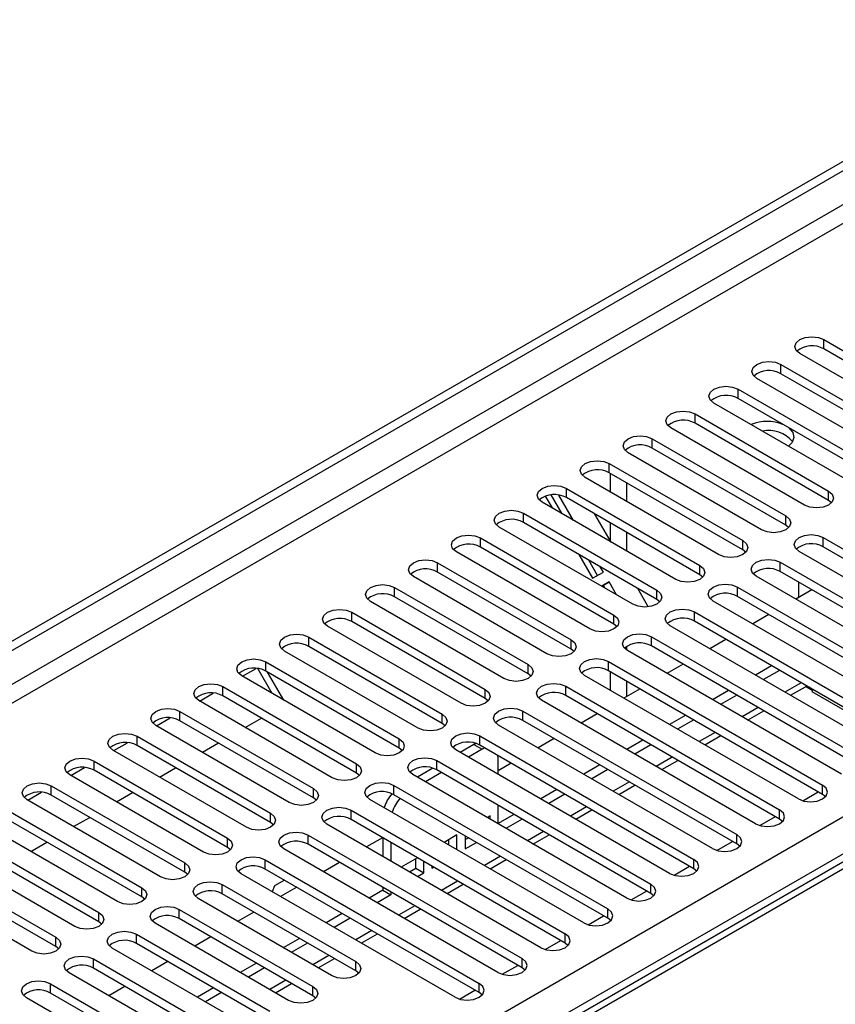
# Model space of a CAD drawing. Units: millimetres. Extents: x 5 to 12605, y 13 to 17833.
# Drawn here: x 8010 to 8118, y 6209 to 6339 of the extents above; entities that cross this region are included whole.
import ezdxf

# ---------------------------------------------------------------- set-up
doc = ezdxf.new("R2010")
doc.units = ezdxf.units.MM
doc.header["$LTSCALE"] = 60

msp = doc.modelspace()

# ---------------------------------------------------------------- linework, layer by layer
at = {"color": 7, "linetype": 'Continuous', "lineweight": 25}
for p, q in [((6473.648, 5370.832), (8150.905, 6339.092)), ((6474.709, 5370.219), (8151.966, 6338.479)), ((6475.769, 5363.891), (8150.905, 6330.927)), ((8116.08, 6296.944), (8133.669, 6286.789)), ((8116.08, 6295.719), (8116.08, 6296.944)), ((8130.488, 6284.953), (8112.898, 6295.107)), ((8133.669, 6285.565), (8116.08, 6295.719)), ((8110.423, 6293.678), (8128.013, 6283.524)), ((8110.423, 6292.453), (8110.423, 6293.678)), ((8128.013, 6282.299), (8110.423, 6292.453)), ((8124.831, 6281.687), (8107.242, 6291.841)), ((8104.767, 6290.412), (8122.356, 6280.258)), ((8104.767, 6289.188), (8104.767, 6290.412)), ((8119.174, 6278.421), (8101.585, 6288.575)), ((8122.356, 6279.033), (8104.767, 6289.188)), ((8099.11, 6287.147), (8116.699, 6276.993)), ((8099.11, 6285.922), (8099.11, 6287.147)), ((8113.517, 6275.156), (8095.928, 6285.31)), ((8116.699, 6275.768), (8099.11, 6285.922)), ((8093.453, 6283.881), (8111.042, 6273.727)), ((8093.453, 6282.656), (8093.453, 6283.881)), ((8111.042, 6272.502), (8093.453, 6282.656)), ((8107.86, 6271.89), (8090.271, 6282.044)), ((8087.796, 6280.615), (8105.385, 6270.461)), ((8087.796, 6279.391), (8087.796, 6280.615)), ((8102.203, 6268.624), (8084.614, 6278.778)), ((8105.385, 6269.236), (8087.796, 6279.391)), ((8087.973, 6276.84), (8087.973, 6279.289)), ((8082.139, 6277.35), (8099.728, 6267.196)), ((8082.139, 6276.125), (8082.139, 6277.35)), ((8090.094, 6275.615), (8090.094, 6278.064)), ((8116.699, 6275.768), (8116.699, 6276.993)), ((8079.358, 6276.309), (8080.249, 6274.767)), ((8081.577, 6274.001), (8080.143, 6276.484)), ((8083.077, 6273.135), (8081.159, 6276.457)), ((8099.728, 6265.971), (8082.139, 6276.125)), ((8117.092, 6275.462), (8116.699, 6275.768)), ((8096.547, 6265.359), (8078.957, 6275.513)), ((8076.482, 6274.084), (8094.072, 6263.93)), ((8076.482, 6272.859), (8076.482, 6274.084)), ((8088.026, 6270.277), (8085.905, 6273.951)), ((8111.042, 6272.502), (8111.042, 6273.727)), ((8090.89, 6262.093), (8073.301, 6272.247)), ((8094.072, 6262.705), (8076.482, 6272.859)), ((8087.973, 6270.37), (8087.973, 6272.757)), ((8111.435, 6272.196), (8111.042, 6272.502)), ((8070.826, 6270.819), (8088.415, 6260.665)), ((8070.826, 6269.594), (8070.826, 6270.819)), ((8090.094, 6269.084), (8090.094, 6271.533)), ((8105.385, 6269.236), (8105.385, 6270.461)), ((8115.992, 6270.869), (8144.188, 6254.592)), ((8115.992, 6269.645), (8115.992, 6270.869)), ((8088.415, 6259.44), (8070.826, 6269.594)), ((8105.779, 6268.93), (8105.385, 6269.236)), ((8144.188, 6253.368), (8115.992, 6269.645)), ((8085.233, 6258.827), (8067.643, 6268.982)), ((8083.784, 6268.644), (8085.602, 6265.496)), ((8086.266, 6265.879), (8085.112, 6267.877)), ((8141.006, 6252.755), (8112.81, 6269.033)), ((8065.169, 6267.553), (8082.758, 6257.399)), ((8065.169, 6266.328), (8065.169, 6267.553)), ((8087.016, 6266.312), (8086.612, 6267.012)), ((8099.728, 6265.971), (8099.728, 6267.196)), ((8110.335, 6267.604), (8138.531, 6251.327)), ((8110.335, 6266.379), (8110.335, 6267.604)), ((8079.576, 6255.562), (8061.987, 6265.716)), ((8082.758, 6256.174), (8065.169, 6266.328)), ((8085.602, 6265.496), (8087.016, 6266.312)), ((8100.122, 6265.665), (8099.728, 6265.971)), ((8135.349, 6249.49), (8107.153, 6265.767)), ((8138.531, 6250.102), (8110.335, 6266.379)), ((8059.512, 6264.287), (8077.101, 6254.133)), ((8059.512, 6263.062), (8059.512, 6264.287)), ((8087.766, 6265.013), (8086.799, 6264.455)), ((8087.016, 6264.58), (8086.799, 6264.455)), ((8087.016, 6264.58), (8087.766, 6265.013)), ((8087.233, 6264.204), (8087.016, 6264.58)), ((8088.733, 6263.338), (8087.766, 6265.013)), ((8092.677, 6262.222), (8091.561, 6264.154)), ((8094.072, 6262.705), (8094.072, 6263.93)), ((8104.678, 6264.338), (8132.874, 6248.061)), ((8104.678, 6263.113), (8104.678, 6264.338)), ((8114.485, 6263.984), (8112.364, 6262.759)), ((8112.722, 6265.001), (8112.722, 6262.966)), ((8077.101, 6252.908), (8059.512, 6263.062)), ((8094.465, 6262.399), (8094.072, 6262.705)), ((8132.874, 6246.836), (8104.678, 6263.113)), ((8073.919, 6252.296), (8056.33, 6262.45)), ((8092.911, 6261.737), (8092.677, 6262.222)), ((8129.692, 6246.224), (8101.496, 6262.501)), ((8053.855, 6261.022), (8071.444, 6250.868)), ((8053.855, 6259.797), (8053.855, 6261.022)), ((8088.415, 6259.44), (8088.415, 6260.665)), ((8099.021, 6261.073), (8127.217, 6244.796)), ((8099.021, 6259.848), (8099.021, 6261.073)), ((8108.828, 6260.718), (8106.707, 6259.493)), ((8068.262, 6249.031), (8050.673, 6259.185)), ((8071.444, 6249.643), (8053.855, 6259.797)), ((8088.808, 6259.133), (8088.415, 6259.44)), ((8124.035, 6242.959), (8095.84, 6259.236)), ((8127.217, 6243.571), (8099.021, 6259.848)), ((8048.198, 6257.756), (8065.787, 6247.602)), ((8048.198, 6256.531), (8048.198, 6257.756)), ((8093.365, 6257.807), (8121.561, 6241.53)), ((8093.365, 6256.582), (8093.365, 6257.807)), ((8103.171, 6257.452), (8101.05, 6256.228)), ((8065.787, 6246.377), (8048.198, 6256.531)), ((8082.758, 6256.174), (8082.758, 6257.399)), ((8083.151, 6255.868), (8082.758, 6256.174)), ((8090.094, 6256.024), (8090.094, 6256.528)), ((8121.561, 6240.305), (8093.365, 6256.582)), ((8062.605, 6245.765), (8045.016, 6255.919)), ((8118.378, 6239.693), (8090.182, 6255.97)), ((8039.465, 6252.592), (8041.267, 6253.633)), ((8043.393, 6250.325), (8041.498, 6253.607)), ((8042.541, 6254.49), (8060.13, 6244.336)), ((8042.541, 6253.265), (8042.541, 6254.49)), ((8077.101, 6252.908), (8077.101, 6254.133)), ((8087.708, 6254.541), (8115.903, 6238.264)), ((8087.708, 6253.316), (8087.708, 6254.541)), ((8097.514, 6254.187), (8095.393, 6252.962)), ((8109.181, 6253.983), (8107.06, 6252.758)), ((8056.948, 6242.499), (8039.359, 6252.653)), ((8060.13, 6243.111), (8042.541, 6253.265)), ((8044.893, 6249.459), (8042.772, 6253.132)), ((8077.494, 6252.602), (8077.101, 6252.908)), ((8112.722, 6236.427), (8084.526, 6252.704)), ((8115.903, 6237.039), (8087.708, 6253.316)), ((8087.973, 6250.715), (8087.973, 6253.164)), ((8110.242, 6253.371), (8108.12, 6252.146)), ((8036.884, 6251.225), (8054.474, 6241.071)), ((8036.884, 6250), (8036.884, 6251.225)), ((8082.051, 6251.276), (8110.247, 6234.999)), ((8082.051, 6250.051), (8082.051, 6251.276)), ((8090.094, 6249.903), (8090.094, 6251.939)), ((8111.682, 6250.09), (8113.643, 6251.222)), ((8113.785, 6251.325), (8113.643, 6251.222)), ((8114.514, 6250.734), (8113.655, 6251.23)), ((8033.808, 6249.327), (8035.61, 6250.367)), ((8054.474, 6239.846), (8036.884, 6250)), ((8071.444, 6249.643), (8071.444, 6250.868)), ((8071.837, 6249.337), (8071.444, 6249.643)), ((8110.247, 6233.774), (8082.051, 6250.051)), ((8091.857, 6250.921), (8089.736, 6249.696)), ((8103.524, 6250.717), (8101.403, 6249.493)), ((8104.585, 6250.105), (8102.464, 6248.88)), ((8114.515, 6250.904), (8114.515, 6250.53)), ((8121.055, 6246.754), (8114.515, 6250.53)), ((8051.292, 6239.234), (8033.702, 6249.388)), ((8107.065, 6233.162), (8078.869, 6249.439)), ((8028.151, 6246.061), (8029.954, 6247.102)), ((8031.227, 6247.959), (8048.817, 6237.805)), ((8031.227, 6246.734), (8031.227, 6247.959)), ((8039.836, 6245.847), (8041.957, 6247.072)), ((8065.787, 6246.377), (8065.787, 6247.602)), ((8076.394, 6248.01), (8104.59, 6231.733)), ((8076.394, 6246.785), (8076.394, 6248.01)), ((8086.201, 6247.655), (8084.079, 6246.431)), ((8097.867, 6247.451), (8095.746, 6246.227)), ((8106.025, 6246.825), (8108.146, 6248.049)), ((8045.635, 6235.968), (8028.046, 6246.122)), ((8048.817, 6236.58), (8031.227, 6246.734)), ((8066.181, 6246.071), (8065.787, 6246.377)), ((8101.408, 6229.896), (8073.212, 6246.173)), ((8104.59, 6230.508), (8076.394, 6246.785)), ((8098.928, 6246.839), (8096.807, 6245.615)), ((8025.571, 6244.693), (8043.16, 6234.539)), ((8025.571, 6243.469), (8025.571, 6244.693)), ((8070.737, 6244.745), (8098.933, 6228.467)), ((8070.737, 6243.52), (8070.737, 6244.745)), ((8100.368, 6243.559), (8102.489, 6244.783)), ((8022.494, 6242.796), (8024.297, 6243.836)), ((8043.16, 6233.315), (8025.571, 6243.469)), ((8034.179, 6242.581), (8036.3, 6243.806)), ((8060.13, 6243.111), (8060.13, 6244.336)), ((8069.967, 6243.593), (8068.167, 6242.554)), ((8070.248, 6243.734), (8069.967, 6243.593)), ((8069.967, 6243.593), (8071.027, 6242.981)), ((8098.933, 6227.243), (8070.737, 6243.52)), ((8071.378, 6243.15), (8071.027, 6242.981)), ((8080.544, 6244.39), (8078.423, 6243.165)), ((8092.21, 6244.186), (8090.089, 6242.961)), ((8093.271, 6243.574), (8091.15, 6242.349)), ((8039.978, 6232.703), (8022.389, 6242.857)), ((8060.524, 6242.805), (8060.13, 6243.111)), ((8095.751, 6226.63), (8067.555, 6242.907)), ((8071.027, 6242.981), (8069.228, 6241.942)), ((8073.149, 6241.756), (8073.119, 6242.144)), ((8016.838, 6239.53), (8018.64, 6240.57)), ((8019.914, 6241.428), (8037.503, 6231.274)), ((8019.914, 6240.203), (8019.914, 6241.428)), ((8054.474, 6239.846), (8054.474, 6241.071)), ((8065.08, 6241.479), (8093.276, 6225.202)), ((8065.08, 6240.254), (8065.08, 6241.479)), ((8073.149, 6239.678), (8073.149, 6241.756)), ((8074.887, 6241.124), (8073.149, 6240.121)), ((8086.553, 6240.92), (8084.432, 6239.696)), ((8094.711, 6240.293), (8096.832, 6241.518)), ((6632.57, 5376.239), (8129.515, 6240.407)), ((8034.321, 6229.437), (8016.732, 6239.591)), ((8037.503, 6230.049), (8019.914, 6240.203)), ((8028.522, 6239.316), (8030.643, 6240.54)), ((8054.867, 6239.54), (8054.474, 6239.846)), ((8090.094, 6223.365), (8061.898, 6239.642)), ((8064.567, 6240.476), (8062.51, 6239.289)), ((8065.692, 6239.901), (8063.571, 6238.676)), ((8093.276, 6223.977), (8065.08, 6240.254)), ((8087.614, 6240.308), (8085.493, 6239.083)), ((8014.257, 6238.162), (8031.846, 6228.008)), ((8014.257, 6236.937), (8014.257, 6238.162)), ((8059.423, 6238.213), (8087.619, 6221.936)), ((8059.423, 6236.988), (8059.423, 6238.213)), ((8089.054, 6237.028), (8091.175, 6238.252)), ((8115.903, 6237.039), (8115.903, 6238.264)), ((8131.637, 6236.733), (6634.692, 5372.565)), ((8134.681, 6237.421), (7745.065, 6012.5)), ((8011.18, 6236.264), (8012.983, 6237.305)), ((8031.846, 6226.783), (8014.257, 6236.937)), ((8022.865, 6236.05), (8024.987, 6237.275)), ((8048.817, 6236.58), (8048.817, 6237.805)), ((8087.619, 6220.711), (8059.423, 6236.988)), ((8080.897, 6237.655), (8078.775, 6236.43)), ((8081.957, 6237.042), (8079.836, 6235.818)), ((8113.297, 6236.187), (8115.339, 6237.365)), ((8116.297, 6236.733), (8115.903, 6237.039)), ((8028.664, 6226.171), (8011.075, 6236.325)), ((8049.21, 6236.274), (8048.817, 6236.58)), ((8084.437, 6220.099), (8056.241, 6236.376)), ((8073.149, 6233.147), (8073.149, 6235.596)), ((8008.6, 6234.897), (8026.189, 6224.742)), ((8043.16, 6233.315), (8043.16, 6234.539)), ((8053.767, 6234.948), (8081.962, 6218.67)), ((8053.767, 6233.723), (8053.767, 6234.948)), ((8072.088, 6234.203), (8071.704, 6233.981)), ((8072.088, 6233.759), (8072.088, 6234.203)), ((8075.24, 6234.389), (8073.149, 6233.182)), ((8083.397, 6233.762), (8085.519, 6234.987)), ((8107.64, 6232.921), (8109.682, 6234.1)), ((8110.247, 6233.774), (8110.247, 6234.999)), ((8023.007, 6222.906), (8005.418, 6233.06)), ((8026.189, 6223.518), (8008.6, 6233.672)), ((8017.209, 6232.784), (8019.33, 6234.009)), ((8043.553, 6233.009), (8043.16, 6233.315)), ((8078.78, 6216.834), (8050.585, 6233.111)), ((8081.962, 6217.446), (8053.767, 6233.723)), ((8076.301, 6233.777), (8074.179, 6232.552)), ((8110.64, 6233.468), (8110.247, 6233.774)), ((8002.943, 6231.631), (8020.533, 6221.477)), ((8048.11, 6231.682), (8076.306, 6215.405)), ((8048.11, 6230.457), (8048.11, 6231.682)), ((8067.728, 6231.686), (8066.047, 6230.716)), ((8067.728, 6229.745), (8067.728, 6231.686)), ((8068.788, 6231.582), (8068.788, 6229.848)), ((8077.741, 6230.496), (8079.862, 6231.721)), ((8104.59, 6230.508), (8104.59, 6231.733)), ((8020.533, 6220.252), (8002.943, 6230.406)), ((8011.552, 6229.519), (8013.673, 6230.743)), ((8037.503, 6230.049), (8037.503, 6231.274)), ((8076.306, 6214.18), (8048.11, 6230.457)), ((8057.916, 6231.327), (8055.795, 6230.103)), ((8057.946, 6231.31), (8057.946, 6228.861)), ((8059.007, 6230.698), (8059.007, 6228.249)), ((8066.667, 6230.358), (8066.667, 6231.073)), ((8068.788, 6231.073), (8069.229, 6231.328)), ((8068.788, 6229.848), (8070.29, 6230.715)), ((8101.983, 6229.655), (8104.025, 6230.834)), ((8104.983, 6230.202), (8104.59, 6230.508)), ((8017.351, 6219.64), (7999.761, 6229.794)), ((8037.896, 6229.743), (8037.503, 6230.049)), ((8073.124, 6213.568), (8044.928, 6229.845)), ((7997.286, 6228.365), (8014.876, 6218.211)), ((8031.846, 6226.783), (8031.846, 6228.008)), ((8042.453, 6228.416), (8070.649, 6212.139)), ((8042.453, 6227.192), (8042.453, 6228.416)), ((8052.259, 6228.061), (8050.138, 6226.837)), ((8062.511, 6228.674), (8060.39, 6227.45)), ((8062.307, 6227.331), (8062.307, 6228.556)), ((8063.367, 6226.719), (8063.367, 6228.181)), ((8072.084, 6227.231), (8074.205, 6228.455)), ((8098.933, 6227.243), (8098.933, 6228.467)), ((8011.694, 6216.374), (7994.105, 6226.528)), ((8014.876, 6216.986), (7997.286, 6227.141)), ((8032.239, 6226.477), (8031.846, 6226.783)), ((8067.467, 6210.302), (8039.271, 6226.579)), ((8070.649, 6210.914), (8042.453, 6227.192)), ((8061.451, 6226.837), (8062.307, 6227.331)), ((8062.307, 6227.331), (8063.367, 6226.719)), ((8062.512, 6226.225), (8063.367, 6226.719)), ((8064.428, 6227.568), (8064.428, 6227.331)), ((8064.428, 6227.331), (8064.633, 6227.45)), ((8096.327, 6226.39), (8098.368, 6227.568)), ((8099.326, 6226.937), (8098.933, 6227.243)), ((8036.796, 6225.151), (8054.385, 6214.997)), ((8036.796, 6223.926), (8036.796, 6225.151)), ((8044.996, 6225.723), (8043.689, 6224.968)), ((8066.427, 6223.965), (8068.548, 6225.19)), ((8093.276, 6223.977), (8093.276, 6225.202)), ((8026.189, 6223.518), (8026.189, 6224.742)), ((8054.385, 6213.772), (8036.796, 6223.926)), ((8043.689, 6224.968), (8043.391, 6224.201)), ((8046.602, 6224.796), (8044.481, 6223.571)), ((8057.946, 6224.406), (8056.148, 6223.368)), ((8059.007, 6223.793), (8057.209, 6222.755)), ((8057.946, 6224.779), (8057.946, 6224.406)), ((8057.946, 6224.406), (8059.007, 6223.793)), ((8059.007, 6224.166), (8059.007, 6223.793)), ((8090.67, 6223.124), (8092.712, 6224.303)), ((8093.669, 6223.671), (8093.276, 6223.977)), ((8026.583, 6223.212), (8026.189, 6223.518)), ((8051.203, 6213.16), (8033.614, 6223.314)), ((8020.533, 6220.252), (8020.533, 6221.477)), ((8031.139, 6221.885), (8048.728, 6211.731)), ((8031.139, 6220.66), (8031.139, 6221.885)), ((8040.946, 6221.53), (8038.824, 6220.306)), ((8052.612, 6221.327), (8050.491, 6220.102)), ((8060.77, 6220.699), (8062.891, 6221.924)), ((8087.619, 6220.711), (8087.619, 6221.936)), ((8020.926, 6219.946), (8020.533, 6220.252)), ((8045.546, 6209.894), (8027.957, 6220.048)), ((8048.728, 6210.506), (8031.139, 6220.66)), ((8053.673, 6220.714), (8051.552, 6219.49)), ((8085.013, 6219.858), (8087.055, 6221.037)), ((8088.012, 6220.405), (8087.619, 6220.711)), ((8025.482, 6218.619), (8043.072, 6208.465)), ((8025.482, 6217.395), (8025.482, 6218.619)), ((8055.113, 6217.434), (8057.234, 6218.658)), ((8081.962, 6217.446), (8081.962, 6218.67)), ((8014.876, 6216.986), (8014.876, 6218.211)), ((8043.072, 6207.241), (8025.482, 6217.395)), ((8035.289, 6218.265), (8033.168, 6217.04)), ((8046.956, 6218.061), (8044.834, 6216.836)), ((8048.016, 6217.449), (8045.895, 6216.224)), ((8079.356, 6216.593), (8081.398, 6217.772)), ((8082.356, 6217.14), (8081.962, 6217.446)), ((8015.269, 6216.68), (8014.876, 6216.986)), ((8039.89, 6206.628), (8022.3, 6216.783)), ((8019.825, 6215.354), (8048.021, 6199.077)), ((8019.825, 6214.129), (8019.825, 6215.354)), ((8029.632, 6214.999), (8027.511, 6213.775)), ((8041.299, 6214.795), (8039.177, 6213.571)), ((8049.456, 6214.168), (8051.578, 6215.393)), ((8054.385, 6213.772), (8054.385, 6214.997)), ((8076.306, 6214.18), (8076.306, 6215.405)), ((8044.839, 6197.24), (8016.644, 6213.517)), ((8048.021, 6197.852), (8019.825, 6214.129)), ((8042.359, 6214.183), (8040.238, 6212.958)), ((8054.778, 6213.466), (8054.385, 6213.772)), ((8073.699, 6213.327), (8075.741, 6214.506)), ((8076.699, 6213.874), (8076.306, 6214.18)), ((8014.168, 6212.088), (8042.364, 6195.811)), ((8014.168, 6210.863), (8014.168, 6212.088)), ((8043.8, 6210.903), (8045.92, 6212.127)), ((8070.649, 6210.914), (8070.649, 6212.139)), ((8042.364, 6194.586), (8014.168, 6210.863)), ((8023.975, 6211.733), (8021.854, 6210.509)), ((8035.642, 6211.53), (8033.521, 6210.305)), ((8036.702, 6210.917), (8034.581, 6209.693)), ((8048.728, 6210.506), (8048.728, 6211.731)), ((8068.042, 6210.062), (8070.084, 6211.24)), ((8071.042, 6210.608), (8070.649, 6210.914)), ((8039.182, 6193.974), (8010.986, 6210.251)), ((8049.122, 6210.2), (8048.728, 6210.506))]:
    msp.add_line(p, q, dxfattribs=at)
at = {"color": 8, "linetype": 'Continuous', "lineweight": 25}
for p, q in [((8150.976, 6333.417), (6474.709, 5365.728)), ((8113.07, 6251.737), (8110.949, 6250.513)), ((8107.414, 6248.472), (8105.293, 6247.247)), ((8101.757, 6245.206), (8099.636, 6243.982)), ((8096.1, 6241.941), (8093.979, 6240.716)), ((8090.443, 6238.675), (8088.322, 6237.45)), ((8135.879, 6237.182), (7746.44, 6012.364)), ((8084.786, 6235.409), (8082.665, 6234.185)), ((8079.129, 6232.144), (8077.008, 6230.919)), ((8073.472, 6228.878), (8071.351, 6227.653)), ((8067.816, 6225.612), (8065.694, 6224.388)), ((8062.159, 6222.347), (8060.038, 6221.122)), ((8056.502, 6219.081), (8054.381, 6217.857)), ((8050.845, 6215.816), (8048.724, 6214.591)), ((8045.188, 6212.55), (8043.067, 6211.325))]:
    msp.add_line(p, q, dxfattribs=at)
at = {"color": 7, "linetype": 'Continuous', "lineweight": 25, "flags": 128}
for points in [[(8112.898, 6295.107), (8112.411, 6295.528), (8112.239, 6296.025), (8112.411, 6296.522), (8112.898, 6296.944), (8113.628, 6297.225), (8114.489, 6297.324), (8115.35, 6297.225), (8116.08, 6296.944)], [(8107.242, 6291.841), (8106.754, 6292.262), (8106.582, 6292.76), (8106.754, 6293.257), (8107.241, 6293.678), (8107.971, 6293.959), (8108.832, 6294.058), (8109.694, 6293.96), (8110.423, 6293.678)], [(8101.585, 6288.575), (8101.097, 6288.997), (8100.926, 6289.494), (8101.097, 6289.991), (8101.585, 6290.412), (8102.315, 6290.694), (8103.176, 6290.793), (8104.037, 6290.694), (8104.767, 6290.412)], [(8095.928, 6285.31), (8095.44, 6285.731), (8095.269, 6286.228), (8095.44, 6286.725), (8095.928, 6287.147), (8096.658, 6287.428), (8097.519, 6287.527), (8098.38, 6287.428), (8099.11, 6287.147)], [(8111.453, 6285.328), (8111.474, 6285.311), (8111.98, 6284.713), (8112.122, 6284.053), (8111.886, 6283.402), (8111.403, 6282.907)], [(8090.271, 6282.044), (8089.783, 6282.465), (8089.612, 6282.963), (8089.783, 6283.46), (8090.271, 6283.881), (8091.001, 6284.163), (8091.862, 6284.261), (8092.723, 6284.163), (8093.453, 6283.881)], [(8084.614, 6278.778), (8084.126, 6279.2), (8083.955, 6279.697), (8084.126, 6280.194), (8084.614, 6280.615), (8085.344, 6280.897), (8086.205, 6280.996), (8087.066, 6280.897), (8087.796, 6280.615)], [(8078.957, 6275.513), (8078.469, 6275.934), (8078.298, 6276.431), (8078.47, 6276.928), (8078.957, 6277.35), (8079.687, 6277.631), (8080.548, 6277.73), (8081.409, 6277.631), (8082.139, 6277.35)], [(8116.699, 6276.993), (8117.187, 6276.571), (8117.358, 6276.074), (8117.187, 6275.577), (8116.699, 6275.156), (8115.969, 6274.874), (8115.108, 6274.775), (8114.247, 6274.874), (8113.517, 6275.156)], [(8073.301, 6272.247), (8072.813, 6272.669), (8072.641, 6273.166), (8072.812, 6273.663), (8073.3, 6274.084), (8074.03, 6274.366), (8074.891, 6274.465), (8075.753, 6274.366), (8076.482, 6274.084)], [(8111.042, 6273.727), (8111.53, 6273.306), (8111.701, 6272.808), (8111.53, 6272.312), (8111.042, 6271.89), (8110.312, 6271.608), (8109.451, 6271.51), (8108.59, 6271.608), (8107.86, 6271.89)], [(8067.643, 6268.982), (8067.156, 6269.403), (8066.984, 6269.9), (8067.156, 6270.397), (8067.644, 6270.819), (8068.374, 6271.1), (8069.234, 6271.199), (8070.095, 6271.1), (8070.826, 6270.819)], [(8105.385, 6270.461), (8105.873, 6270.04), (8106.044, 6269.543), (8105.873, 6269.046), (8105.385, 6268.624), (8104.655, 6268.343), (8103.794, 6268.244), (8102.933, 6268.343), (8102.203, 6268.624)], [(8112.81, 6269.033), (8112.322, 6269.454), (8112.151, 6269.951), (8112.322, 6270.448), (8112.81, 6270.87), (8113.54, 6271.151), (8114.401, 6271.25), (8115.262, 6271.151), (8115.992, 6270.869)], [(8061.987, 6265.716), (8061.499, 6266.137), (8061.328, 6266.634), (8061.499, 6267.131), (8061.987, 6267.553), (8062.716, 6267.834), (8063.578, 6267.933), (8064.439, 6267.834), (8065.169, 6267.553)], [(8107.153, 6265.767), (8106.665, 6266.188), (8106.494, 6266.685), (8106.665, 6267.183), (8107.153, 6267.604), (8107.883, 6267.885), (8108.744, 6267.984), (8109.605, 6267.885), (8110.335, 6267.604)], [(8099.728, 6267.196), (8100.216, 6266.774), (8100.388, 6266.277), (8100.216, 6265.78), (8099.728, 6265.359), (8098.999, 6265.077), (8098.138, 6264.978), (8097.276, 6265.077), (8096.547, 6265.359)], [(8056.33, 6262.45), (8055.842, 6262.872), (8055.671, 6263.369), (8055.842, 6263.866), (8056.33, 6264.287), (8057.06, 6264.569), (8057.921, 6264.668), (8058.782, 6264.569), (8059.512, 6264.287)], [(8094.072, 6263.93), (8094.559, 6263.509), (8094.731, 6263.012), (8094.559, 6262.515), (8094.072, 6262.093), (8093.342, 6261.812), (8092.481, 6261.713), (8091.62, 6261.812), (8090.89, 6262.093)], [(8101.496, 6262.501), (8101.009, 6262.923), (8100.837, 6263.42), (8101.009, 6263.917), (8101.496, 6264.338), (8102.226, 6264.62), (8103.087, 6264.719), (8103.948, 6264.62), (8104.678, 6264.338)], [(8050.673, 6259.185), (8050.185, 6259.606), (8050.014, 6260.103), (8050.185, 6260.6), (8050.673, 6261.022), (8051.403, 6261.303), (8052.264, 6261.402), (8053.125, 6261.303), (8053.855, 6261.022)], [(8095.84, 6259.236), (8095.352, 6259.657), (8095.18, 6260.154), (8095.352, 6260.651), (8095.839, 6261.073), (8096.569, 6261.354), (8097.43, 6261.453), (8098.292, 6261.354), (8099.021, 6261.073)], [(8088.415, 6260.665), (8088.902, 6260.243), (8089.074, 6259.746), (8088.903, 6259.249), (8088.415, 6258.828), (8087.685, 6258.546), (8086.824, 6258.447), (8085.963, 6258.546), (8085.233, 6258.827)], [(8045.016, 6255.919), (8044.528, 6256.341), (8044.357, 6256.838), (8044.528, 6257.335), (8045.016, 6257.756), (8045.746, 6258.038), (8046.607, 6258.136), (8047.468, 6258.037), (8048.198, 6257.756)], [(8090.182, 6255.97), (8089.695, 6256.392), (8089.523, 6256.888), (8089.695, 6257.386), (8090.183, 6257.807), (8090.913, 6258.089), (8091.773, 6258.187), (8092.634, 6258.089), (8093.365, 6257.807)], [(8082.758, 6257.399), (8083.246, 6256.977), (8083.417, 6256.48), (8083.245, 6255.983), (8082.758, 6255.562), (8082.028, 6255.28), (8081.167, 6255.181), (8080.306, 6255.28), (8079.576, 6255.562)], [(8039.359, 6252.653), (8038.871, 6253.075), (8038.7, 6253.572), (8038.871, 6254.069), (8039.359, 6254.49), (8040.089, 6254.772), (8040.95, 6254.871), (8041.811, 6254.772), (8042.541, 6254.49)], [(8084.526, 6252.704), (8084.038, 6253.126), (8083.867, 6253.623), (8084.038, 6254.12), (8084.526, 6254.541), (8085.255, 6254.823), (8086.117, 6254.922), (8086.978, 6254.823), (8087.708, 6254.541)], [(8077.101, 6254.133), (8077.589, 6253.712), (8077.76, 6253.215), (8077.589, 6252.718), (8077.101, 6252.296), (8076.371, 6252.015), (8075.51, 6251.916), (8074.649, 6252.015), (8073.919, 6252.296)], [(8033.702, 6249.388), (8033.215, 6249.809), (8033.043, 6250.306), (8033.215, 6250.803), (8033.702, 6251.225), (8034.432, 6251.506), (8035.293, 6251.605), (8036.154, 6251.506), (8036.884, 6251.225)], [(8078.869, 6249.439), (8078.381, 6249.86), (8078.21, 6250.357), (8078.381, 6250.854), (8078.869, 6251.276), (8079.599, 6251.557), (8080.46, 6251.656), (8081.321, 6251.557), (8082.051, 6251.276)], [(8071.444, 6250.868), (8071.932, 6250.446), (8072.103, 6249.949), (8071.932, 6249.452), (8071.444, 6249.031), (8070.714, 6248.749), (8069.853, 6248.65), (8068.992, 6248.749), (8068.262, 6249.031)], [(8028.046, 6246.122), (8027.558, 6246.544), (8027.387, 6247.041), (8027.558, 6247.538), (8028.045, 6247.959), (8028.775, 6248.241), (8029.637, 6248.34), (8030.498, 6248.241), (8031.227, 6247.959)], [(8073.212, 6246.173), (8072.724, 6246.595), (8072.553, 6247.092), (8072.724, 6247.589), (8073.212, 6248.01), (8073.942, 6248.292), (8074.803, 6248.391), (8075.664, 6248.292), (8076.394, 6248.01)], [(8065.787, 6247.602), (8066.275, 6247.18), (8066.446, 6246.684), (8066.275, 6246.186), (8065.787, 6245.765), (8065.057, 6245.483), (8064.197, 6245.385), (8063.335, 6245.483), (8062.605, 6245.765)], [(8022.389, 6242.857), (8021.901, 6243.278), (8021.73, 6243.775), (8021.901, 6244.272), (8022.389, 6244.693), (8023.119, 6244.975), (8023.98, 6245.074), (8024.841, 6244.975), (8025.571, 6244.693)], [(8067.555, 6242.907), (8067.067, 6243.329), (8066.896, 6243.826), (8067.067, 6244.323), (8067.555, 6244.744), (8068.285, 6245.026), (8069.146, 6245.125), (8070.007, 6245.026), (8070.737, 6244.745)], [(8060.13, 6244.336), (8060.618, 6243.915), (8060.789, 6243.418), (8060.618, 6242.921), (8060.131, 6242.499), (8059.4, 6242.218), (8058.539, 6242.119), (8057.678, 6242.218), (8056.948, 6242.499)], [(8061.898, 6239.642), (8061.41, 6240.063), (8061.239, 6240.56), (8061.41, 6241.057), (8061.898, 6241.479), (8062.628, 6241.76), (8063.489, 6241.859), (8064.35, 6241.76), (8065.08, 6241.479)], [(8016.732, 6239.591), (8016.244, 6240.012), (8016.073, 6240.509), (8016.244, 6241.006), (8016.732, 6241.428), (8017.462, 6241.709), (8018.323, 6241.808), (8019.184, 6241.709), (8019.914, 6241.428)], [(8054.474, 6241.071), (8054.961, 6240.649), (8055.133, 6240.152), (8054.961, 6239.655), (8054.474, 6239.234), (8053.744, 6238.952), (8052.883, 6238.853), (8052.022, 6238.952), (8051.292, 6239.234)], [(8011.075, 6236.325), (8010.587, 6236.747), (8010.416, 6237.244), (8010.587, 6237.741), (8011.075, 6238.162), (8011.805, 6238.444), (8012.666, 6238.543), (8013.527, 6238.444), (8014.257, 6238.162)], [(8056.241, 6236.376), (8055.754, 6236.798), (8055.582, 6237.295), (8055.754, 6237.792), (8056.242, 6238.213), (8056.971, 6238.495), (8057.832, 6238.594), (8058.693, 6238.495), (8059.423, 6238.213)], [(8112.722, 6236.427), (8113.451, 6236.146), (8114.312, 6236.047), (8115.174, 6236.146), (8115.904, 6236.427), (8116.391, 6236.849), (8116.562, 6237.346), (8116.391, 6237.843), (8115.903, 6238.264)], [(8048.817, 6237.805), (8049.305, 6237.384), (8049.476, 6236.887), (8049.304, 6236.389), (8048.817, 6235.968), (8048.087, 6235.687), (8047.226, 6235.588), (8046.365, 6235.687), (8045.635, 6235.968)], [(8043.16, 6234.539), (8043.648, 6234.118), (8043.819, 6233.621), (8043.648, 6233.124), (8043.16, 6232.702), (8042.43, 6232.421), (8041.569, 6232.322), (8040.708, 6232.421), (8039.978, 6232.703)], [(8050.585, 6233.111), (8050.097, 6233.532), (8049.926, 6234.029), (8050.097, 6234.526), (8050.584, 6234.947), (8051.314, 6235.229), (8052.176, 6235.328), (8053.037, 6235.229), (8053.767, 6234.948)], [(8107.065, 6233.162), (8107.795, 6232.88), (8108.656, 6232.781), (8109.517, 6232.88), (8110.247, 6233.162), (8110.734, 6233.583), (8110.906, 6234.08), (8110.734, 6234.577), (8110.247, 6234.999)], [(8044.928, 6229.845), (8044.44, 6230.266), (8044.269, 6230.764), (8044.44, 6231.26), (8044.928, 6231.682), (8045.658, 6231.964), (8046.519, 6232.062), (8047.38, 6231.964), (8048.11, 6231.682)], [(8101.408, 6229.896), (8102.138, 6229.615), (8102.999, 6229.516), (8103.86, 6229.615), (8104.59, 6229.896), (8105.078, 6230.317), (8105.249, 6230.815), (8105.078, 6231.312), (8104.59, 6231.733)], [(8037.503, 6231.274), (8037.991, 6230.852), (8038.162, 6230.355), (8037.991, 6229.858), (8037.503, 6229.437), (8036.773, 6229.155), (8035.912, 6229.056), (8035.051, 6229.155), (8034.321, 6229.437)], [(8031.846, 6228.008), (8032.334, 6227.587), (8032.505, 6227.09), (8032.334, 6226.592), (8031.846, 6226.171), (8031.116, 6225.89), (8030.255, 6225.791), (8029.394, 6225.89), (8028.664, 6226.171)], [(8039.271, 6226.579), (8038.783, 6227.001), (8038.612, 6227.498), (8038.783, 6227.995), (8039.271, 6228.416), (8040.001, 6228.698), (8040.862, 6228.797), (8041.723, 6228.698), (8042.453, 6228.416)], [(8095.751, 6226.63), (8096.481, 6226.349), (8097.342, 6226.25), (8098.203, 6226.349), (8098.933, 6226.63), (8099.421, 6227.052), (8099.592, 6227.549), (8099.421, 6228.046), (8098.933, 6228.467)], [(8033.614, 6223.314), (8033.126, 6223.735), (8032.955, 6224.232), (8033.126, 6224.729), (8033.614, 6225.151), (8034.344, 6225.432), (8035.205, 6225.531), (8036.066, 6225.432), (8036.796, 6225.151)], [(8090.094, 6223.365), (8090.824, 6223.083), (8091.685, 6222.984), (8092.546, 6223.083), (8093.276, 6223.365), (8093.764, 6223.786), (8093.935, 6224.283), (8093.764, 6224.78), (8093.276, 6225.202)], [(8026.189, 6224.742), (8026.677, 6224.321), (8026.848, 6223.824), (8026.677, 6223.327), (8026.19, 6222.906), (8025.459, 6222.624), (8024.598, 6222.525), (8023.737, 6222.624), (8023.007, 6222.906)], [(8020.533, 6221.477), (8021.02, 6221.056), (8021.192, 6220.558), (8021.02, 6220.061), (8020.532, 6219.64), (8019.803, 6219.358), (8018.942, 6219.26), (8018.081, 6219.358), (8017.351, 6219.64)], [(8027.957, 6220.048), (8027.469, 6220.469), (8027.298, 6220.967), (8027.469, 6221.464), (8027.957, 6221.885), (8028.687, 6222.167), (8029.548, 6222.265), (8030.409, 6222.167), (8031.139, 6221.885)], [(8084.437, 6220.099), (8085.167, 6219.818), (8086.028, 6219.719), (8086.889, 6219.818), (8087.619, 6220.099), (8088.107, 6220.52), (8088.278, 6221.018), (8088.107, 6221.515), (8087.619, 6221.936)], [(8022.3, 6216.783), (8021.813, 6217.204), (8021.641, 6217.701), (8021.813, 6218.198), (8022.3, 6218.619), (8023.03, 6218.901), (8023.891, 6219), (8024.752, 6218.901), (8025.482, 6218.619)], [(8078.78, 6216.834), (8079.51, 6216.552), (8080.371, 6216.453), (8081.233, 6216.552), (8081.962, 6216.833), (8082.45, 6217.255), (8082.621, 6217.752), (8082.45, 6218.249), (8081.962, 6218.67)], [(8014.876, 6218.211), (8015.364, 6217.79), (8015.535, 6217.293), (8015.363, 6216.796), (8014.876, 6216.374), (8014.146, 6216.093), (8013.285, 6215.994), (8012.424, 6216.093), (8011.694, 6216.374)], [(8016.644, 6213.517), (8016.156, 6213.938), (8015.985, 6214.435), (8016.156, 6214.932), (8016.643, 6215.354), (8017.373, 6215.635), (8018.235, 6215.734), (8019.096, 6215.635), (8019.825, 6215.354)], [(8054.385, 6214.997), (8054.873, 6214.575), (8055.044, 6214.078), (8054.873, 6213.581), (8054.385, 6213.16), (8053.655, 6212.878), (8052.794, 6212.779), (8051.933, 6212.878), (8051.203, 6213.16)], [(8073.124, 6213.568), (8073.854, 6213.286), (8074.715, 6213.188), (8075.575, 6213.286), (8076.305, 6213.568), (8076.793, 6213.989), (8076.965, 6214.486), (8076.793, 6214.983), (8076.306, 6215.405)], [(8010.986, 6210.251), (8010.499, 6210.673), (8010.327, 6211.17), (8010.499, 6211.667), (8010.987, 6212.088), (8011.717, 6212.37), (8012.577, 6212.469), (8013.438, 6212.37), (8014.168, 6212.088)], [(8067.467, 6210.302), (8068.197, 6210.021), (8069.058, 6209.922), (8069.919, 6210.021), (8070.649, 6210.302), (8071.137, 6210.724), (8071.308, 6211.221), (8071.136, 6211.718), (8070.649, 6212.139)], [(8048.728, 6211.731), (8049.216, 6211.31), (8049.387, 6210.812), (8049.216, 6210.315), (8048.729, 6209.894), (8047.998, 6209.613), (8047.137, 6209.514), (8046.276, 6209.612), (8045.546, 6209.894)]]:
    msp.add_lwpolyline(points, dxfattribs=at)
at = {"color": 7, "linetype": 'Continuous', "lineweight": 25}
for centre, radius, start, end in [((8114.513, 6292.996), 3.141, 60.06443, 129.72166), ((8108.856, 6289.731), 3.141, 60.06366, 129.72242), ((8103.199, 6286.465), 3.141, 60.06366, 129.72242), ((8097.542, 6283.199), 3.142, 60.0728, 129.71329), ((8108.627, 6280.695), 5.477, 67.88961, 112.89185), ((8108.798, 6280.82), 4.161, 40.53899, 101.63392), ((8091.885, 6279.934), 3.141, 60.06232, 129.72376), ((8086.228, 6276.668), 3.141, 60.06443, 129.72166), ((8080.572, 6273.403), 3.141, 60.06366, 129.72242), ((8074.915, 6270.137), 3.141, 60.06366, 129.72242), ((8069.258, 6266.871), 3.142, 60.0728, 129.71329), ((8114.424, 6266.922), 3.141, 60.06278, 129.72374), ((8063.601, 6263.606), 3.141, 60.06443, 129.72166), ((8108.767, 6263.657), 3.141, 60.06489, 129.72164), ((8057.944, 6260.34), 3.141, 60.06366, 129.72242), ((8103.111, 6260.391), 3.141, 60.06413, 129.7224), ((8052.287, 6257.075), 3.141, 60.06366, 129.72242), ((8097.454, 6257.126), 3.141, 60.06413, 129.7224), ((8046.631, 6253.808), 3.142, 60.0728, 129.71329), ((8091.797, 6253.859), 3.142, 60.07326, 129.71327), ((8040.973, 6250.544), 3.141, 60.05906, 129.72175), ((8086.14, 6250.594), 3.141, 60.06489, 129.72164), ((8035.317, 6247.277), 3.141, 60.06443, 129.72166), ((8080.483, 6247.329), 3.141, 60.06413, 129.7224), ((8029.66, 6244.012), 3.141, 60.06366, 129.72242), ((8074.826, 6244.063), 3.141, 60.06413, 129.7224), ((8024.003, 6240.746), 3.141, 60.06366, 129.72242), ((8069.17, 6240.797), 3.142, 60.07326, 129.71327), ((8018.346, 6237.48), 3.142, 60.0728, 129.71329), ((8063.512, 6237.532), 3.141, 60.05952, 129.72173), ((8012.689, 6234.215), 3.141, 60.06443, 129.72166), ((8057.856, 6234.266), 3.141, 60.06489, 129.72164), ((8062.946, 6233.768), 5.056, 138.49071, 162.48438), ((8064.006, 6233.156), 5.056, 138.27112, 162.48492), ((8052.199, 6231), 3.141, 60.06413, 129.7224), ((8046.542, 6227.735), 3.141, 60.06413, 129.7224), ((8040.885, 6224.468), 3.142, 60.07326, 129.71327), ((8035.228, 6221.203), 3.141, 60.06489, 129.72164), ((8029.571, 6217.938), 3.141, 60.06489, 129.72164), ((8023.915, 6214.672), 3.141, 60.06413, 129.7224), ((8018.258, 6211.407), 3.141, 60.06413, 129.7224), ((8012.601, 6208.141), 3.141, 60.05952, 129.72173)]:
    msp.add_arc(centre, radius, start, end, dxfattribs=at)

doc.saveas('drawing.dxf')
